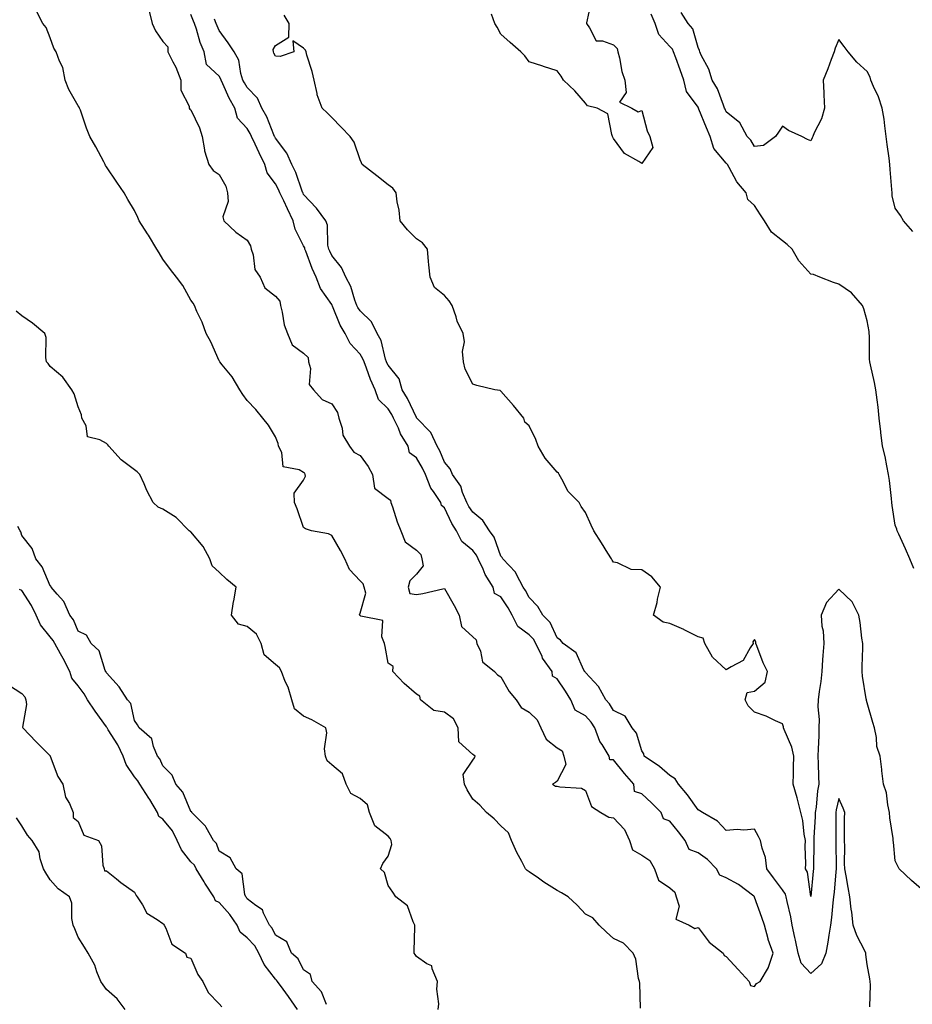
# Model space of a CAD drawing. Units: inches. Extents: x 913043 to 915683, y 7208138 to 7210778.
# Drawn here: x 913847 to 914164, y 7208424 to 7208773 of the extents above; entities that cross this region are included whole.
import ezdxf

# ---------------------------------------------------------------- set-up
doc = ezdxf.new("R2010")
doc.units = ezdxf.units.IN
doc.header["$MEASUREMENT"] = 0
doc.layers.add('Contour_91307208', color=7, linetype='Continuous', true_color=0x6f0feb)

msp = doc.modelspace()

# ---------------------------------------------------------------- linework, layer by layer
at = {"layer": 'Contour_91307208'}
for points in [[(914050.15, 7208779.83, 3246), (914048.39, 7208772.25, 3246), (914048.39, 7208771.92, 3246), (914049.51, 7208770.46, 3246), (914051.92, 7208765.79, 3246), (914054.09, 7208765.87, 3246), (914058.05, 7208764.38, 3246), (914059.28, 7208763.15, 3246), (914059.61, 7208761.92, 3246), (914060.17, 7208759.81, 3246), (914061.04, 7208754.91, 3246), (914062.05, 7208751.92, 3246), (914062.53, 7208747.45, 3246), (914060.15, 7208744.03, 3246), (914064.56, 7208741.92, 3246), (914066.79, 7208740.65, 3246), (914068.05, 7208741.06, 3246), (914069.98, 7208733.85, 3246), (914070.91, 7208731.92, 3246), (914071.99, 7208727.97, 3246), (914068.05, 7208722.27, 3246), (914066.98, 7208722.99, 3246), (914061.94, 7208725.81, 3246), (914058.05, 7208731.16, 3246), (914057.76, 7208731.63, 3246), (914057.71, 7208731.92, 3246), (914057.39, 7208732.58, 3246), (914056, 7208739.87, 3246), (914052.27, 7208741.92, 3246), (914048.85, 7208742.72, 3246), (914048.05, 7208743.74, 3246), (914044.26, 7208748.13, 3246), (914040.26, 7208751.92, 3246), (914039.45, 7208753.33, 3246), (914038.05, 7208755.2, 3246), (914033.24, 7208756.72, 3246), (914032.96, 7208756.82, 3246), (914028.05, 7208758.35, 3246), (914026.59, 7208760.46, 3246), (914025.13, 7208761.92, 3246), (914021.34, 7208765.22, 3246), (914018.05, 7208768.23, 3246), (914016.78, 7208770.65, 3246), (914015.96, 7208771.92, 3246), (914014.72, 7208775.24, 3246)], [(914067.56, 7208422.41, 3249), (914067.42, 7208431.3, 3249), (914067.28, 7208431.92, 3249), (914066.96, 7208433.01, 3249), (914066, 7208439.87, 3249), (914065.04, 7208441.92, 3249), (914061.59, 7208445.46, 3249), (914058.05, 7208447.13, 3249), (914055.54, 7208449.4, 3249), (914052.97, 7208451.92, 3249), (914050.64, 7208454.52, 3249), (914048.05, 7208455.83, 3249), (914045.08, 7208458.95, 3249), (914041.95, 7208461.92, 3249), (914039.54, 7208463.4, 3249), (914038.05, 7208464.17, 3249), (914033.35, 7208467.21, 3249), (914031.42, 7208468.56, 3249), (914028.05, 7208470.85, 3249), (914027.41, 7208471.28, 3249), (914026.8, 7208471.92, 3249), (914025.48, 7208474.48, 3249), (914023.77, 7208477.64, 3249), (914021.84, 7208481.92, 3249), (914020.77, 7208484.63, 3249), (914018.05, 7208487.13, 3249), (914015.72, 7208489.6, 3249), (914012.9, 7208491.92, 3249), (914010.64, 7208494.5, 3249), (914008.05, 7208496.61, 3249), (914006.1, 7208499.97, 3249), (914005.16, 7208501.92, 3249), (914004.63, 7208505.34, 3249), (914008.05, 7208510.42, 3249), (914008.68, 7208511.3, 3249), (914008.92, 7208511.92, 3249), (914008.4, 7208512.27, 3249), (914008.05, 7208512.47, 3249), (914003.13, 7208517, 3249), (914002.9, 7208521.92, 3249), (914001.23, 7208525.1, 3249), (913998.05, 7208527.56, 3249), (913994.29, 7208528.15, 3249), (913989.49, 7208531.92, 3249), (913989.31, 7208533.17, 3249), (913988.05, 7208533.89, 3249), (913983.78, 7208537.64, 3249), (913979.76, 7208541.92, 3249), (913979.82, 7208543.7, 3249), (913978.05, 7208544.93, 3249), (913976.97, 7208550.85, 3249), (913976.73, 7208551.92, 3249), (913975.76, 7208554.21, 3249), (913976.14, 7208560.01, 3249), (913968.33, 7208561.63, 3249), (913968.05, 7208561.8, 3249), (913967.98, 7208561.84, 3249), (913967.95, 7208561.92, 3249), (913967.93, 7208562.04, 3249), (913968.05, 7208562.68, 3249), (913970.15, 7208569.81, 3249), (913969.57, 7208571.92, 3249), (913969.2, 7208573.07, 3249), (913968.05, 7208574.13, 3249), (913964.28, 7208578.15, 3249), (913962.64, 7208581.92, 3249), (913961.07, 7208584.95, 3249), (913958.05, 7208590.2, 3249), (913956.92, 7208590.79, 3249), (913950.8, 7208591.92, 3249), (913948.68, 7208592.55, 3249), (913948.05, 7208593.07, 3249), (913945.79, 7208599.65, 3249), (913944.84, 7208601.92, 3249), (913944.72, 7208605.26, 3249), (913948.05, 7208609.89, 3249), (913948.66, 7208611.31, 3249), (913948.63, 7208611.92, 3249), (913948.51, 7208612.37, 3249), (913948.05, 7208612.62, 3249), (913946.4, 7208613.56, 3249), (913940.78, 7208614.65, 3249), (913940.3, 7208619.67, 3249), (913939.16, 7208621.92, 3249), (913939.06, 7208622.94, 3249), (913938.05, 7208625.26, 3249), (913935.58, 7208629.44, 3249), (913933.53, 7208631.92, 3249), (913931.07, 7208634.93, 3249), (913928.05, 7208638.19, 3249), (913926.46, 7208640.32, 3249), (913925.44, 7208641.92, 3249), (913922.71, 7208646.59, 3249), (913919.13, 7208650.85, 3249), (913918.26, 7208651.92, 3249), (913918.18, 7208652.06, 3249), (913918.05, 7208652.25, 3249), (913915.07, 7208658.93, 3249), (913913.48, 7208661.92, 3249), (913912.06, 7208665.92, 3249), (913910.18, 7208669.79, 3249), (913909.26, 7208671.92, 3249), (913908.85, 7208672.72, 3249), (913908.05, 7208673.8, 3249), (913905.13, 7208678.99, 3249), (913902.91, 7208681.92, 3249), (913900.74, 7208684.62, 3249), (913898.05, 7208688.33, 3249), (913896.73, 7208690.59, 3249), (913895.99, 7208691.92, 3249), (913892.97, 7208696.84, 3249), (913892.67, 7208697.29, 3249), (913889.7, 7208701.92, 3249), (913889.25, 7208703.11, 3249), (913888.05, 7208705.65, 3249), (913885.68, 7208709.54, 3249), (913884.32, 7208711.92, 3249), (913881.75, 7208715.61, 3249), (913878.05, 7208721.06, 3249), (913877.76, 7208721.63, 3249), (913877.61, 7208721.92, 3249), (913877.09, 7208722.88, 3249), (913874.31, 7208728.19, 3249), (913872.19, 7208731.92, 3249), (913870.93, 7208734.79, 3249), (913868.8, 7208741.16, 3249), (913868.52, 7208741.92, 3249), (913868.39, 7208742.25, 3249), (913868.05, 7208742.8, 3249), (913864.71, 7208748.58, 3249), (913863.42, 7208751.92, 3249), (913862.52, 7208756.39, 3249), (913861.35, 7208758.62, 3249), (913860.2, 7208761.92, 3249), (913859.32, 7208763.19, 3249), (913858.05, 7208766.88, 3249), (913856.67, 7208770.55, 3249), (913855.49, 7208771.92, 3249), (913852.97, 7208776.84, 3249)], [(913893.09, 7208776.88, 3249), (913894.31, 7208771.92, 3249), (913895.48, 7208769.34, 3249), (913898.05, 7208765.61, 3249), (913899.87, 7208763.74, 3249), (913899.79, 7208761.92, 3249), (913901.6, 7208758.37, 3249), (913902.65, 7208756.53, 3249), (913904.51, 7208751.92, 3249), (913904.47, 7208748.35, 3249), (913907.39, 7208742.58, 3249), (913907.36, 7208741.92, 3249), (913907.67, 7208741.55, 3249), (913908.05, 7208741.39, 3249), (913911.1, 7208734.97, 3249), (913912, 7208731.92, 3249), (913912.88, 7208727.1, 3249), (913912.86, 7208726.72, 3249), (913914.43, 7208721.92, 3249), (913915.89, 7208719.75, 3249), (913918.05, 7208718.35, 3249), (913920.4, 7208714.26, 3249), (913920.99, 7208711.92, 3249), (913921.23, 7208708.74, 3249), (913919.41, 7208703.29, 3249), (913919.68, 7208701.92, 3249), (913923.98, 7208697.86, 3249), (913928.05, 7208695.01, 3249), (913929.23, 7208693.09, 3249), (913929.44, 7208691.92, 3249), (913930.14, 7208689.83, 3249), (913930.77, 7208684.65, 3249), (913932.56, 7208681.92, 3249), (913934.32, 7208678.19, 3249), (913938.05, 7208675.22, 3249), (913939.56, 7208673.42, 3249), (913939.78, 7208671.92, 3249), (913940.43, 7208669.54, 3249), (913941.19, 7208665.06, 3249), (913942.35, 7208661.92, 3249), (913944.02, 7208657.9, 3249), (913948.05, 7208655.01, 3249), (913949.6, 7208653.46, 3249), (913949.8, 7208651.92, 3249), (913950.45, 7208649.52, 3249), (913950.01, 7208643.87, 3249), (913951.5, 7208641.92, 3249), (913954.64, 7208638.5, 3249), (913958.05, 7208636.92, 3249), (913960.04, 7208633.91, 3249), (913960.53, 7208631.92, 3249), (913961.68, 7208628.29, 3249), (913961.92, 7208625.79, 3249), (913964.35, 7208621.92, 3249), (913965.89, 7208619.77, 3249), (913968.05, 7208618.6, 3249), (913970.91, 7208614.77, 3249), (913972.44, 7208611.92, 3249), (913973.19, 7208607.06, 3249), (913978.05, 7208603.42, 3249), (913978.9, 7208602.78, 3249), (913979.04, 7208601.92, 3249), (913979.59, 7208600.38, 3249), (913981.19, 7208595.06, 3249), (913982.5, 7208591.92, 3249), (913984.09, 7208587.97, 3249), (913988.05, 7208584.97, 3249), (913989.67, 7208583.54, 3249), (913989.96, 7208581.92, 3249), (913990.49, 7208579.48, 3249), (913988.05, 7208576.47, 3249), (913985.79, 7208574.19, 3249), (913985.11, 7208571.92, 3249), (913985.71, 7208569.58, 3249), (913988.05, 7208569.28, 3249), (913990.37, 7208569.6, 3249), (913997.45, 7208571.31, 3249), (913998.05, 7208571.41, 3249), (914001.44, 7208565.32, 3249), (914003.2, 7208561.92, 3249), (914004.06, 7208557.94, 3249), (914008.05, 7208554.3, 3249), (914009.28, 7208553.15, 3249), (914009.57, 7208551.92, 3249), (914010.81, 7208549.15, 3249), (914011.57, 7208545.44, 3249), (914015.77, 7208541.92, 3249), (914016.83, 7208540.71, 3249), (914018.05, 7208540.03, 3249), (914020.98, 7208534.85, 3249), (914023.46, 7208531.92, 3249), (914025.26, 7208529.13, 3249), (914028.05, 7208527.51, 3249), (914030.97, 7208524.83, 3249), (914032.26, 7208521.92, 3249), (914034.08, 7208517.94, 3249), (914038.05, 7208514.85, 3249), (914039.86, 7208513.74, 3249), (914040.38, 7208511.92, 3249), (914041.06, 7208508.91, 3249), (914038.05, 7208503.07, 3249), (914037.42, 7208502.55, 3249), (914036.38, 7208501.92, 3249), (914037.39, 7208501.26, 3249), (914038.05, 7208501.3, 3249), (914038.96, 7208501, 3249), (914046.69, 7208500.57, 3249), (914048.05, 7208499.67, 3249), (914050.2, 7208494.07, 3249), (914053.51, 7208491.92, 3249), (914056.38, 7208490.24, 3249), (914058.05, 7208489.95, 3249), (914061.95, 7208485.81, 3249), (914063.75, 7208481.92, 3249), (914064.79, 7208478.66, 3249), (914068.05, 7208476.8, 3249), (914070.96, 7208474.83, 3249), (914072.57, 7208471.92, 3249), (914074.02, 7208467.9, 3249), (914078.05, 7208465.1, 3249), (914079.75, 7208463.62, 3249), (914080.33, 7208461.92, 3249), (914081.29, 7208458.68, 3249), (914080.18, 7208454.05, 3249), (914084.86, 7208451.92, 3249), (914086.9, 7208450.77, 3249), (914088.05, 7208451.06, 3249), (914092.01, 7208445.88, 3249), (914097.01, 7208441.92, 3249), (914097.28, 7208441.16, 3249), (914098.05, 7208440.77, 3249), (914102.24, 7208436.12, 3249), (914106.23, 7208431.92, 3249), (914106.64, 7208430.51, 3249), (914108.05, 7208430.16, 3249), (914108.84, 7208431.14, 3249), (914110.03, 7208431.92, 3249), (914113.06, 7208436.9, 3249), (914113.07, 7208436.94, 3249), (914114.65, 7208441.92, 3249), (914112.93, 7208446.8, 3249), (914112.89, 7208447.08, 3249), (914111.68, 7208451.92, 3249), (914110.71, 7208454.58, 3249), (914108.13, 7208461.84, 3249), (914108.1, 7208461.92, 3249), (914108.08, 7208461.96, 3249), (914108.05, 7208462, 3249), (914107.8, 7208462.17, 3249), (914102.41, 7208466.28, 3249), (914098.05, 7208468.72, 3249), (914095.82, 7208469.69, 3249), (914094.58, 7208471.92, 3249), (914091.37, 7208475.24, 3249), (914088.05, 7208477.58, 3249), (914084.9, 7208478.78, 3249), (914083.43, 7208481.92, 3249), (914081.15, 7208485.03, 3249), (914078.05, 7208488.83, 3249), (914075.79, 7208489.65, 3249), (914074.91, 7208491.92, 3249), (914071.47, 7208495.34, 3249), (914068.05, 7208498.48, 3249), (914065.52, 7208499.38, 3249), (914065.26, 7208501.92, 3249), (914061.92, 7208505.79, 3249), (914058.05, 7208510.59, 3249), (914056.76, 7208510.63, 3249), (914056.51, 7208511.92, 3249), (914053.96, 7208516, 3249), (914053.2, 7208517.06, 3249), (914051.46, 7208521.92, 3249), (914050.11, 7208523.97, 3249), (914048.05, 7208526.2, 3249), (914044.39, 7208528.27, 3249), (914042.92, 7208531.92, 3249), (914041.04, 7208534.91, 3249), (914038.05, 7208539.4, 3249), (914036.37, 7208540.24, 3249), (914036.23, 7208541.92, 3249), (914032.88, 7208546.74, 3249), (914032.69, 7208547.27, 3249), (914030.51, 7208551.92, 3249), (914029.61, 7208553.48, 3249), (914028.05, 7208555.01, 3249), (914024.03, 7208557.9, 3249), (914022.09, 7208561.92, 3249), (914020.66, 7208564.54, 3249), (914018.05, 7208568.4, 3249), (914015.79, 7208569.65, 3249), (914015.33, 7208571.92, 3249), (914012.49, 7208576.37, 3249), (914011.72, 7208578.25, 3249), (914009.95, 7208581.92, 3249), (914009.35, 7208583.21, 3249), (914008.05, 7208584.89, 3249), (914004.25, 7208588.11, 3249), (914002.28, 7208591.92, 3249), (914000.64, 7208594.52, 3249), (913998.05, 7208600.1, 3249), (913996.95, 7208600.83, 3249), (913996.8, 7208601.92, 3249), (913994.17, 7208605.81, 3249), (913993.2, 7208607.08, 3249), (913991.27, 7208611.92, 3249), (913990.25, 7208614.13, 3249), (913988.05, 7208617.78, 3249), (913985.64, 7208619.52, 3249), (913985.16, 7208621.92, 3249), (913982.46, 7208626.33, 3249), (913981.69, 7208628.29, 3249), (913979.99, 7208631.92, 3249), (913979.33, 7208633.21, 3249), (913978.05, 7208635.16, 3249), (913974.64, 7208638.5, 3249), (913973.47, 7208641.92, 3249), (913971.78, 7208645.65, 3249), (913970.4, 7208649.58, 3249), (913969.47, 7208651.92, 3249), (913969.09, 7208652.96, 3249), (913968.05, 7208654.6, 3249), (913964.53, 7208658.4, 3249), (913962.77, 7208661.92, 3249), (913961.06, 7208664.93, 3249), (913958.34, 7208671.63, 3249), (913958.21, 7208671.92, 3249), (913958.16, 7208672.04, 3249), (913958.05, 7208672.21, 3249), (913953.98, 7208677.86, 3249), (913952.46, 7208681.92, 3249), (913951.09, 7208684.97, 3249), (913948.84, 7208691.14, 3249), (913948.52, 7208691.92, 3249), (913948.44, 7208692.31, 3249), (913948.05, 7208693.05, 3249), (913945.07, 7208698.93, 3249), (913944.34, 7208701.92, 3249), (913942.29, 7208706.16, 3249), (913940.97, 7208708.99, 3249), (913939.6, 7208711.92, 3249), (913939.15, 7208713.03, 3249), (913938.05, 7208715.05, 3249), (913935.07, 7208718.93, 3249), (913934.31, 7208721.92, 3249), (913932.21, 7208726.08, 3249), (913930.86, 7208729.11, 3249), (913929.55, 7208731.92, 3249), (913929.08, 7208732.96, 3249), (913928.05, 7208734.75, 3249), (913924.52, 7208738.38, 3249), (913923.67, 7208741.92, 3249), (913921.59, 7208745.47, 3249), (913919.4, 7208750.57, 3249), (913918.75, 7208751.92, 3249), (913918.58, 7208752.45, 3249), (913918.05, 7208753.25, 3249), (913913.6, 7208757.47, 3249), (913912.71, 7208761.92, 3249), (913911.36, 7208765.22, 3249), (913909.98, 7208769.99, 3249), (913909.31, 7208771.92, 3249), (913908.97, 7208772.84, 3249), (913908.05, 7208775.16, 3249)], [(914168.05, 7208464.07, 3247), (914163.83, 7208467.7, 3247), (914159.45, 7208471.92, 3247), (914158.97, 7208472.84, 3247), (914158.05, 7208474.71, 3247), (914157.44, 7208481.31, 3247), (914157.32, 7208481.92, 3247), (914157.26, 7208482.7, 3247), (914156.16, 7208490.03, 3247), (914156.04, 7208491.92, 3247), (914155.38, 7208494.6, 3247), (914154.97, 7208498.83, 3247), (914153.83, 7208501.92, 3247), (914153.3, 7208506.67, 3247), (914153.26, 7208507.13, 3247), (914152.71, 7208511.92, 3247), (914151.46, 7208515.34, 3247), (914151.43, 7208518.54, 3247), (914150.71, 7208521.92, 3247), (914150.03, 7208523.89, 3247), (914148.05, 7208530.79, 3247), (914147.84, 7208531.71, 3247), (914147.79, 7208531.92, 3247), (914147.75, 7208532.21, 3247), (914146.47, 7208540.34, 3247), (914146.29, 7208541.92, 3247), (914146.25, 7208543.72, 3247), (914146.53, 7208550.4, 3247), (914146.49, 7208551.92, 3247), (914146.19, 7208553.78, 3247), (914145.53, 7208559.4, 3247), (914145.07, 7208561.92, 3247), (914142.79, 7208566.67, 3247), (914138.05, 7208571.22, 3247), (914133.59, 7208566.39, 3247), (914131.69, 7208561.92, 3247), (914131.99, 7208557.99, 3247), (914132.46, 7208556.33, 3247), (914132.67, 7208551.92, 3247), (914132.38, 7208547.58, 3247), (914132.26, 7208546.14, 3247), (914131.98, 7208541.92, 3247), (914131.59, 7208538.38, 3247), (914130.98, 7208534.85, 3247), (914130.63, 7208531.92, 3247), (914130.54, 7208529.44, 3247), (914131.02, 7208524.89, 3247), (914130.94, 7208521.92, 3247), (914130.87, 7208519.11, 3247), (914130.62, 7208514.5, 3247), (914130.55, 7208511.92, 3247), (914130.63, 7208509.34, 3247), (914130.77, 7208504.63, 3247), (914130.86, 7208501.92, 3247), (914130.44, 7208499.54, 3247), (914129.93, 7208493.81, 3247), (914129.65, 7208491.92, 3247), (914129.61, 7208490.36, 3247), (914129.17, 7208483.05, 3247), (914129.14, 7208481.92, 3247), (914129.14, 7208480.83, 3247), (914129.02, 7208472.9, 3247), (914129.02, 7208471.92, 3247), (914128.93, 7208471.04, 3247), (914128.05, 7208462.12, 3247), (914126.87, 7208470.75, 3247), (914126.21, 7208471.92, 3247), (914126.29, 7208473.68, 3247), (914126.11, 7208479.99, 3247), (914126.18, 7208481.92, 3247), (914125.74, 7208484.22, 3247), (914125.18, 7208489.05, 3247), (914124.52, 7208491.92, 3247), (914123.32, 7208496.65, 3247), (914123.24, 7208497.1, 3247), (914121.79, 7208501.92, 3247), (914121.93, 7208505.79, 3247), (914121.94, 7208508.03, 3247), (914122.09, 7208511.92, 3247), (914121.27, 7208515.14, 3247), (914118.59, 7208521.37, 3247), (914118.41, 7208521.92, 3247), (914118.42, 7208522.29, 3247), (914118.05, 7208523.35, 3247), (914115.53, 7208524.44, 3247), (914112.2, 7208526.06, 3247), (914108.05, 7208527.55, 3247), (914105.88, 7208529.75, 3247), (914104.76, 7208531.92, 3247), (914105.43, 7208534.54, 3247), (914108.05, 7208534.97, 3247), (914111.82, 7208538.15, 3247), (914112.7, 7208541.92, 3247), (914111.13, 7208545.01, 3247), (914108.85, 7208551.12, 3247), (914108.51, 7208551.92, 3247), (914108.56, 7208552.43, 3247), (914108.05, 7208553.27, 3247), (914107.53, 7208552.45, 3247), (914107.56, 7208551.92, 3247), (914106.48, 7208550.36, 3247), (914104.08, 7208545.88, 3247), (914099.79, 7208543.66, 3247), (914098.05, 7208542.49, 3247), (914093.22, 7208547.08, 3247), (914090.49, 7208551.92, 3247), (914089.87, 7208553.74, 3247), (914088.05, 7208554.24, 3247), (914083.16, 7208556.8, 3247), (914083.02, 7208556.88, 3247), (914078.05, 7208559.03, 3247), (914075.62, 7208559.5, 3247), (914072.18, 7208561.92, 3247), (914073.54, 7208566.43, 3247), (914073.7, 7208567.58, 3247), (914074.74, 7208571.92, 3247), (914071.68, 7208575.55, 3247), (914068.05, 7208578.05, 3247), (914064.31, 7208578.19, 3247), (914059.4, 7208580.57, 3247), (914058.05, 7208580.71, 3247), (914057.59, 7208581.47, 3247), (914057.3, 7208581.92, 3247), (914056.04, 7208583.93, 3247), (914053.72, 7208587.6, 3247), (914051.06, 7208591.92, 3247), (914050.07, 7208593.95, 3247), (914048.05, 7208598.42, 3247), (914046.61, 7208600.49, 3247), (914045.87, 7208601.92, 3247), (914041.96, 7208605.83, 3247), (914039.72, 7208610.24, 3247), (914038.71, 7208611.92, 3247), (914038.48, 7208612.35, 3247), (914038.05, 7208612.72, 3247), (914033.81, 7208617.68, 3247), (914031.32, 7208621.92, 3247), (914030.44, 7208624.3, 3247), (914028.05, 7208629.21, 3247), (914026.58, 7208630.46, 3247), (914026.17, 7208631.92, 3247), (914022.54, 7208636.41, 3247), (914018.05, 7208641.47, 3247), (914017.84, 7208641.71, 3247), (914015.95, 7208641.92, 3247), (914009.57, 7208643.44, 3247), (914008.05, 7208643.97, 3247), (914005.41, 7208649.28, 3247), (914004.74, 7208651.92, 3247), (914004.4, 7208655.57, 3247), (914005.16, 7208659.03, 3247), (914004.62, 7208661.92, 3247), (914002.51, 7208666.37, 3247), (914002.18, 7208667.8, 3247), (914000.78, 7208671.92, 3247), (913999.71, 7208673.58, 3247), (913998.05, 7208675.42, 3247), (913994.44, 7208678.31, 3247), (913992.94, 7208681.92, 3247), (913992.46, 7208686.33, 3247), (913992.42, 7208687.55, 3247), (913992, 7208691.92, 3247), (913990.23, 7208694.11, 3247), (913988.05, 7208695.53, 3247), (913984.86, 7208698.74, 3247), (913982.36, 7208701.92, 3247), (913981.9, 7208705.77, 3247), (913981.29, 7208708.68, 3247), (913980.84, 7208711.92, 3247), (913979.7, 7208713.58, 3247), (913978.05, 7208714.69, 3247), (913974.05, 7208717.92, 3247), (913968.78, 7208721.92, 3247), (913968.64, 7208722.51, 3247), (913968.05, 7208723.56, 3247), (913965.95, 7208729.81, 3247), (913964.56, 7208731.92, 3247), (913961.33, 7208735.2, 3247), (913958.05, 7208738.58, 3247), (913956.39, 7208740.26, 3247), (913954.67, 7208741.92, 3247), (913952.81, 7208746.69, 3247), (913952.82, 7208747.15, 3247), (913951.82, 7208751.92, 3247), (913951.13, 7208754.99, 3247), (913949.23, 7208760.75, 3247), (913948.91, 7208761.92, 3247), (913948.67, 7208762.55, 3247), (913948.05, 7208763.23, 3247), (913944.21, 7208765.77, 3247), (913944.56, 7208761.92, 3247), (913939.71, 7208760.26, 3247), (913938.05, 7208760.44, 3247), (913937.52, 7208761.39, 3247), (913937.34, 7208761.92, 3247), (913937.18, 7208762.8, 3247), (913938.05, 7208764.19, 3247), (913942.83, 7208767.15, 3247), (913942.93, 7208771.92, 3247), (913941.12, 7208774.99, 3247)], [(914164.69, 7208578.56, 3246), (914163.25, 7208581.92, 3246), (914161.69, 7208585.55, 3246), (914159.3, 7208590.67, 3246), (914158.73, 7208591.92, 3246), (914158.56, 7208592.43, 3246), (914158.05, 7208593.89, 3246), (914156.98, 7208600.85, 3246), (914156.83, 7208601.92, 3246), (914156.65, 7208603.31, 3246), (914155.95, 7208609.81, 3246), (914155.67, 7208611.92, 3246), (914155, 7208614.97, 3246), (914154.41, 7208618.29, 3246), (914153.53, 7208621.92, 3246), (914152.92, 7208626.8, 3246), (914152.91, 7208627.06, 3246), (914152.38, 7208631.92, 3246), (914151.95, 7208635.81, 3246), (914151.59, 7208638.38, 3246), (914151.17, 7208641.92, 3246), (914150.65, 7208644.52, 3246), (914149.21, 7208650.77, 3246), (914148.97, 7208651.92, 3246), (914148.9, 7208652.78, 3246), (914148.87, 7208661.1, 3246), (914148.82, 7208661.92, 3246), (914148.74, 7208662.6, 3246), (914148.05, 7208666.47, 3246), (914146.86, 7208670.73, 3246), (914146.4, 7208671.92, 3246), (914142.54, 7208676.41, 3246), (914138.05, 7208679.48, 3246), (914136.17, 7208680.05, 3246), (914131.24, 7208681.92, 3246), (914129.04, 7208682.92, 3246), (914128.05, 7208683.01, 3246), (914123.81, 7208687.68, 3246), (914121.46, 7208691.92, 3246), (914119.69, 7208693.56, 3246), (914118.05, 7208694.87, 3246), (914114.07, 7208697.94, 3246), (914111.65, 7208701.92, 3246), (914110.16, 7208704.03, 3246), (914108.05, 7208707.39, 3246), (914105.66, 7208709.52, 3246), (914105.17, 7208711.92, 3246), (914101.86, 7208715.73, 3246), (914099.05, 7208720.92, 3246), (914098.44, 7208721.92, 3246), (914098.28, 7208722.15, 3246), (914098.05, 7208722.41, 3246), (914093.67, 7208727.55, 3246), (914092.33, 7208731.92, 3246), (914091.04, 7208734.91, 3246), (914088.35, 7208741.61, 3246), (914088.23, 7208741.92, 3246), (914088.17, 7208742.04, 3246), (914088.05, 7208742.23, 3246), (914083.98, 7208747.86, 3246), (914082.99, 7208751.92, 3246), (914081.73, 7208755.59, 3246), (914080.13, 7208759.85, 3246), (914079.38, 7208761.92, 3246), (914078.96, 7208762.84, 3246), (914078.05, 7208763.81, 3246), (914074.16, 7208768.03, 3246), (914072.77, 7208771.92, 3246), (914071.44, 7208775.3, 3246)], [(914164.27, 7208698.13, 3245), (914160.94, 7208701.92, 3245), (914159.93, 7208703.81, 3245), (914158.05, 7208706.41, 3245), (914156.98, 7208710.85, 3245), (914156.94, 7208711.92, 3245), (914156.85, 7208713.11, 3245), (914156.25, 7208720.12, 3245), (914156.13, 7208721.92, 3245), (914155.85, 7208724.13, 3245), (914155.21, 7208729.07, 3245), (914154.84, 7208731.92, 3245), (914154.28, 7208735.69, 3245), (914154.15, 7208738.03, 3245), (914153.43, 7208741.92, 3245), (914152.13, 7208746, 3245), (914150.37, 7208749.6, 3245), (914149.41, 7208751.92, 3245), (914149.08, 7208752.94, 3245), (914148.05, 7208754.99, 3245), (914144.44, 7208758.31, 3245), (914141.31, 7208761.92, 3245), (914139.88, 7208763.76, 3245), (914138.05, 7208766.26, 3245), (914136.72, 7208763.25, 3245), (914136.4, 7208761.92, 3245), (914135.32, 7208759.19, 3245), (914134.05, 7208755.92, 3245), (914132.42, 7208751.92, 3245), (914132.67, 7208747.31, 3245), (914132.73, 7208746.61, 3245), (914132.96, 7208741.92, 3245), (914131.8, 7208738.17, 3245), (914129.29, 7208733.15, 3245), (914128.77, 7208731.92, 3245), (914128.58, 7208731.39, 3245), (914128.05, 7208730.34, 3245), (914126.88, 7208730.75, 3245), (914124.84, 7208731.92, 3245), (914120.15, 7208734.03, 3245), (914118.05, 7208735.59, 3245), (914116.55, 7208733.42, 3245), (914115.48, 7208731.92, 3245), (914111.26, 7208728.72, 3245), (914108.05, 7208728.35, 3245), (914106.72, 7208730.59, 3245), (914105.5, 7208731.92, 3245), (914102.85, 7208736.72, 3245), (914098.05, 7208740.61, 3245), (914097.64, 7208741.51, 3245), (914097.48, 7208741.92, 3245), (914097.02, 7208742.94, 3245), (914094.92, 7208748.8, 3245), (914093.08, 7208751.92, 3245), (914091.84, 7208755.71, 3245), (914089.19, 7208760.79, 3245), (914088.68, 7208761.92, 3245), (914088.52, 7208762.39, 3245), (914088.05, 7208763.5, 3245), (914086.18, 7208770.06, 3245), (914084.53, 7208771.92, 3245), (914082.01, 7208775.88, 3245)], [(914149.07, 7208422.94, 3248), (914149.2, 7208430.77, 3248), (914149.14, 7208431.92, 3248), (914148.98, 7208432.86, 3248), (914148.05, 7208437.97, 3248), (914147.65, 7208441.53, 3248), (914147.58, 7208441.92, 3248), (914147.2, 7208442.78, 3248), (914144.37, 7208448.25, 3248), (914143.05, 7208451.92, 3248), (914142.63, 7208456.49, 3248), (914142.41, 7208457.56, 3248), (914141.9, 7208461.92, 3248), (914141.35, 7208465.22, 3248), (914140.6, 7208469.36, 3248), (914140.17, 7208471.92, 3248), (914139.99, 7208473.85, 3248), (914140.14, 7208479.83, 3248), (914139.98, 7208481.92, 3248), (914140, 7208483.87, 3248), (914140.07, 7208489.91, 3248), (914140.09, 7208491.92, 3248), (914139.56, 7208493.42, 3248), (914138.05, 7208496.84, 3248), (914137.1, 7208492.88, 3248), (914136.95, 7208491.92, 3248), (914136.92, 7208490.79, 3248), (914136.97, 7208482.99, 3248), (914136.94, 7208481.92, 3248), (914136.94, 7208480.81, 3248), (914137.04, 7208472.94, 3248), (914137.04, 7208471.92, 3248), (914136.94, 7208470.81, 3248), (914136.32, 7208463.66, 3248), (914136.16, 7208461.92, 3248), (914135.94, 7208459.81, 3248), (914135.36, 7208454.62, 3248), (914135.09, 7208451.92, 3248), (914134.49, 7208448.35, 3248), (914134.1, 7208445.87, 3248), (914133.39, 7208441.92, 3248), (914131.8, 7208438.17, 3248), (914128.05, 7208434.69, 3248), (914124.59, 7208438.46, 3248), (914123.57, 7208441.92, 3248), (914122.66, 7208446.53, 3248), (914122.41, 7208447.56, 3248), (914121.49, 7208451.92, 3248), (914121.02, 7208454.89, 3248), (914119.67, 7208460.3, 3248), (914119.37, 7208461.92, 3248), (914119.05, 7208462.92, 3248), (914118.05, 7208464.4, 3248), (914114.87, 7208468.74, 3248), (914112.45, 7208471.92, 3248), (914112.02, 7208475.88, 3248), (914110.75, 7208479.22, 3248), (914110.26, 7208481.92, 3248), (914109.54, 7208483.4, 3248), (914108.05, 7208486, 3248), (914104.32, 7208485.65, 3248), (914101.95, 7208485.83, 3248), (914098.05, 7208485.55, 3248), (914094.92, 7208488.78, 3248), (914089.58, 7208491.92, 3248), (914088.66, 7208492.53, 3248), (914088.05, 7208492.82, 3248), (914084.34, 7208498.21, 3248), (914081.09, 7208501.92, 3248), (914079.94, 7208503.81, 3248), (914078.05, 7208505.08, 3248), (914074.39, 7208508.27, 3248), (914068.93, 7208511.92, 3248), (914068.81, 7208512.68, 3248), (914068.05, 7208513.81, 3248), (914066.16, 7208520.03, 3248), (914064.66, 7208521.92, 3248), (914062.17, 7208526.04, 3248), (914058.05, 7208528.07, 3248), (914056.6, 7208530.47, 3248), (914055.27, 7208531.92, 3248), (914052.7, 7208536.57, 3248), (914048.05, 7208541.59, 3248), (914047.92, 7208541.78, 3248), (914047.84, 7208541.92, 3248), (914047.52, 7208542.45, 3248), (914044.72, 7208548.6, 3248), (914040.22, 7208551.92, 3248), (914039.25, 7208553.11, 3248), (914038.05, 7208553.85, 3248), (914035.53, 7208559.4, 3248), (914032.92, 7208561.92, 3248), (914031.17, 7208565.05, 3248), (914028.05, 7208568.17, 3248), (914026.79, 7208570.65, 3248), (914025.96, 7208571.92, 3248), (914023.61, 7208576.35, 3248), (914023.29, 7208577.17, 3248), (914018.71, 7208581.92, 3248), (914018.49, 7208582.37, 3248), (914018.05, 7208582.92, 3248), (914015.72, 7208589.6, 3248), (914014.05, 7208591.92, 3248), (914011.64, 7208595.51, 3248), (914008.05, 7208598.48, 3248), (914006.67, 7208600.53, 3248), (914005.96, 7208601.92, 3248), (914004.46, 7208605.51, 3248), (914003.86, 7208607.72, 3248), (914000.89, 7208611.92, 3248), (914000.01, 7208613.87, 3248), (913998.05, 7208616.28, 3248), (913996.4, 7208620.28, 3248), (913995.49, 7208621.92, 3248), (913993.14, 7208626.84, 3248), (913993.1, 7208626.96, 3248), (913988.2, 7208631.92, 3248), (913988.13, 7208632, 3248), (913988.05, 7208632.06, 3248), (913984.95, 7208638.83, 3248), (913983.04, 7208641.92, 3248), (913981.93, 7208645.79, 3248), (913978.05, 7208650.65, 3248), (913977.63, 7208651.51, 3248), (913977.46, 7208651.92, 3248), (913977.13, 7208652.84, 3248), (913975.54, 7208659.42, 3248), (913974.16, 7208661.92, 3248), (913972.17, 7208666.04, 3248), (913968.05, 7208669.93, 3248), (913967.29, 7208671.16, 3248), (913966.94, 7208671.92, 3248), (913966.22, 7208673.74, 3248), (913964.77, 7208678.64, 3248), (913963.01, 7208681.92, 3248), (913961.46, 7208685.34, 3248), (913958.05, 7208689.6, 3248), (913957.29, 7208691.16, 3248), (913956.99, 7208691.92, 3248), (913956.69, 7208693.29, 3248), (913956.52, 7208700.38, 3248), (913955.95, 7208701.92, 3248), (913952.58, 7208706.45, 3248), (913948.05, 7208711.31, 3248), (913947.85, 7208711.72, 3248), (913947.76, 7208711.92, 3248), (913947.56, 7208712.41, 3248), (913945.26, 7208719.13, 3248), (913943.88, 7208721.92, 3248), (913942.12, 7208726, 3248), (913938.05, 7208731.33, 3248), (913937.84, 7208731.72, 3248), (913937.75, 7208731.92, 3248), (913937.5, 7208732.47, 3248), (913934.93, 7208738.8, 3248), (913933.26, 7208741.92, 3248), (913931.61, 7208745.47, 3248), (913928.05, 7208749.22, 3248), (913927.01, 7208750.88, 3248), (913926.51, 7208751.92, 3248), (913925.77, 7208754.19, 3248), (913925.05, 7208758.91, 3248), (913923.43, 7208761.92, 3248), (913921.29, 7208765.16, 3248), (913918.05, 7208769.52, 3248), (913917.3, 7208771.18, 3248), (913917.04, 7208771.92, 3248), (913916.43, 7208773.54, 3248)], [(913995.75, 7208421.92, 3250), (913995.99, 7208423.97, 3250), (913995.35, 7208429.22, 3250), (913995.57, 7208431.92, 3250), (913993.62, 7208436.35, 3250), (913993.56, 7208437.43, 3250), (913991.81, 7208438.17, 3250), (913988.05, 7208440.79, 3250), (913987.58, 7208441.45, 3250), (913987.23, 7208441.92, 3250), (913987.32, 7208442.66, 3250), (913987.47, 7208451.33, 3250), (913987.53, 7208451.92, 3250), (913986.91, 7208453.05, 3250), (913984.92, 7208458.8, 3250), (913980.75, 7208461.92, 3250), (913979.74, 7208463.6, 3250), (913978.05, 7208466.04, 3250), (913976.69, 7208470.55, 3250), (913975.35, 7208471.92, 3250), (913976.17, 7208473.8, 3250), (913978.05, 7208476.43, 3250), (913979.38, 7208480.59, 3250), (913979.11, 7208481.92, 3250), (913978.81, 7208482.68, 3250), (913978.05, 7208483.44, 3250), (913973.32, 7208487.19, 3250), (913971.4, 7208491.92, 3250), (913970.74, 7208494.6, 3250), (913968.05, 7208496.86, 3250), (913964.75, 7208498.62, 3250), (913963.11, 7208501.92, 3250), (913961.78, 7208505.65, 3250), (913958.05, 7208508.85, 3250), (913956.36, 7208510.22, 3250), (913955.8, 7208511.92, 3250), (913955.48, 7208514.5, 3250), (913956.29, 7208520.16, 3250), (913955.87, 7208521.92, 3250), (913950.91, 7208524.77, 3250), (913948.05, 7208526.08, 3250), (913944.79, 7208528.66, 3250), (913943.81, 7208531.92, 3250), (913942.55, 7208536.43, 3250), (913941.52, 7208538.44, 3250), (913940.13, 7208541.92, 3250), (913939.43, 7208543.29, 3250), (913938.05, 7208544.38, 3250), (913934.02, 7208547.9, 3250), (913933, 7208551.92, 3250), (913931.29, 7208555.16, 3250), (913928.05, 7208557.96, 3250), (913924.89, 7208558.76, 3250), (913922.44, 7208561.92, 3250), (913923.14, 7208566.82, 3250), (913923.21, 7208567.08, 3250), (913924.11, 7208571.92, 3250), (913920.76, 7208574.63, 3250), (913918.05, 7208577.19, 3250), (913915.59, 7208579.46, 3250), (913914.71, 7208581.92, 3250), (913912.43, 7208586.3, 3250), (913908.05, 7208591.51, 3250), (913907.74, 7208591.61, 3250), (913907.36, 7208591.92, 3250), (913902.78, 7208596.65, 3250), (913898.05, 7208599.56, 3250), (913896.36, 7208600.24, 3250), (913894.65, 7208601.92, 3250), (913892.39, 7208606.26, 3250), (913891.45, 7208608.52, 3250), (913889.9, 7208611.92, 3250), (913888.94, 7208612.82, 3250), (913888.05, 7208613.52, 3250), (913883.23, 7208617.1, 3250), (913878.84, 7208621.92, 3250), (913878.53, 7208622.41, 3250), (913878.05, 7208622.88, 3250), (913875.75, 7208624.22, 3250), (913871.34, 7208625.22, 3250), (913870.8, 7208629.17, 3250), (913869.37, 7208631.92, 3250), (913869.24, 7208633.11, 3250), (913868.05, 7208635.96, 3250), (913866.65, 7208640.51, 3250), (913865.78, 7208641.92, 3250), (913862.53, 7208646.41, 3250), (913858.05, 7208650.26, 3250), (913857.4, 7208651.28, 3250), (913856.82, 7208651.92, 3250), (913856.57, 7208653.4, 3250), (913856.63, 7208660.49, 3250), (913856.24, 7208661.92, 3250), (913851.76, 7208665.63, 3250), (913848.05, 7208668.17, 3250), (913846.04, 7208669.91, 3250)], [(913956.21, 7208423.76, 3251), (913954.35, 7208428.21, 3251), (913951.05, 7208431.92, 3251), (913950.47, 7208434.34, 3251), (913948.05, 7208436.08, 3251), (913946.07, 7208439.93, 3251), (913943.79, 7208441.92, 3251), (913942.09, 7208445.96, 3251), (913938.05, 7208448.35, 3251), (913936.93, 7208450.81, 3251), (913935.9, 7208451.92, 3251), (913933.77, 7208456.2, 3251), (913933.49, 7208457.37, 3251), (913931.13, 7208458.85, 3251), (913928.05, 7208461.24, 3251), (913927.79, 7208461.67, 3251), (913927.56, 7208461.92, 3251), (913927.21, 7208462.76, 3251), (913926.28, 7208470.16, 3251), (913924.09, 7208471.92, 3251), (913921.98, 7208475.85, 3251), (913918.05, 7208478.23, 3251), (913917.06, 7208480.92, 3251), (913916.02, 7208481.92, 3251), (913913.41, 7208486.55, 3251), (913913.19, 7208487.06, 3251), (913908.4, 7208491.92, 3251), (913908.32, 7208492.19, 3251), (913908.05, 7208492.29, 3251), (913905.21, 7208499.09, 3251), (913902.71, 7208501.92, 3251), (913901.33, 7208505.2, 3251), (913898.05, 7208508.52, 3251), (913897.03, 7208510.9, 3251), (913896.2, 7208511.92, 3251), (913894.7, 7208515.28, 3251), (913894.12, 7208517.99, 3251), (913889.7, 7208521.92, 3251), (913889.09, 7208522.96, 3251), (913888.05, 7208524.54, 3251), (913886.74, 7208530.61, 3251), (913885.5, 7208531.92, 3251), (913882.6, 7208536.47, 3251), (913878.05, 7208541.49, 3251), (913877.92, 7208541.78, 3251), (913877.83, 7208541.92, 3251), (913877.62, 7208542.35, 3251), (913875.44, 7208549.3, 3251), (913872.68, 7208551.92, 3251), (913871, 7208554.87, 3251), (913868.05, 7208556.24, 3251), (913866.37, 7208560.24, 3251), (913865, 7208561.92, 3251), (913862.9, 7208566.78, 3251), (913860.55, 7208569.42, 3251), (913858.45, 7208571.92, 3251), (913858.34, 7208572.21, 3251), (913858.05, 7208572.35, 3251), (913855.25, 7208579.11, 3251), (913852.93, 7208581.92, 3251), (913851.71, 7208585.57, 3251), (913848.05, 7208590.26, 3251), (913847.64, 7208591.51, 3251), (913847.39, 7208591.92, 3251), (913846.59, 7208593.37, 3251)], [(913945.81, 7208421.92, 3252), (913942.73, 7208426.61, 3252), (913940.73, 7208429.24, 3252), (913938.74, 7208431.92, 3252), (913938.47, 7208432.35, 3252), (913938.05, 7208432.72, 3252), (913934.05, 7208437.92, 3252), (913932.16, 7208441.92, 3252), (913930.68, 7208444.56, 3252), (913928.05, 7208447.37, 3252), (913925.54, 7208449.4, 3252), (913924.4, 7208451.92, 3252), (913921.86, 7208455.73, 3252), (913918.05, 7208459.99, 3252), (913916.73, 7208460.59, 3252), (913916.16, 7208461.92, 3252), (913912.95, 7208466.82, 3252), (913912.68, 7208467.29, 3252), (913909.93, 7208471.92, 3252), (913909.29, 7208473.15, 3252), (913908.05, 7208474.34, 3252), (913904.72, 7208478.6, 3252), (913903.19, 7208481.92, 3252), (913901.48, 7208485.34, 3252), (913898.05, 7208489.5, 3252), (913896.66, 7208490.53, 3252), (913896.16, 7208491.92, 3252), (913893.4, 7208496.57, 3252), (913893.14, 7208497.02, 3252), (913889.89, 7208501.92, 3252), (913889.25, 7208503.11, 3252), (913888.05, 7208504.52, 3252), (913885.09, 7208508.95, 3252), (913883.96, 7208511.92, 3252), (913882.05, 7208515.92, 3252), (913878.67, 7208521.3, 3252), (913878.3, 7208521.92, 3252), (913878.23, 7208522.1, 3252), (913878.05, 7208522.29, 3252), (913874.01, 7208527.88, 3252), (913871.27, 7208531.92, 3252), (913870.2, 7208534.07, 3252), (913868.05, 7208536.9, 3252), (913865.73, 7208539.6, 3252), (913865.11, 7208541.92, 3252), (913862.69, 7208546.57, 3252), (913861.74, 7208548.23, 3252), (913859.69, 7208551.92, 3252), (913859.12, 7208552.99, 3252), (913858.05, 7208554.24, 3252), (913854.6, 7208558.46, 3252), (913853.15, 7208561.92, 3252), (913851.48, 7208565.36, 3252), (913848.05, 7208570.75, 3252), (913847.21, 7208571.08, 3252)], [(913843.31, 7208537.17, 3252), (913848.05, 7208534.13, 3252), (913849.07, 7208532.94, 3252), (913849.41, 7208531.92, 3252), (913849.71, 7208530.26, 3252), (913848.28, 7208522.15, 3252), (913848.39, 7208521.92, 3252), (913853.07, 7208516.94, 3252), (913858.05, 7208512, 3252), (913858.07, 7208511.94, 3252), (913858.08, 7208511.92, 3252), (913858.11, 7208511.86, 3252), (913860.81, 7208504.69, 3252), (913862.57, 7208501.92, 3252), (913863.46, 7208497.33, 3252), (913864.9, 7208495.06, 3252), (913866.22, 7208491.92, 3252), (913866.26, 7208490.14, 3252), (913868.05, 7208488.66, 3252), (913870.04, 7208483.91, 3252), (913875.21, 7208481.92, 3252), (913876.25, 7208480.12, 3252), (913876.82, 7208473.15, 3252), (913877.2, 7208471.92, 3252), (913877.34, 7208471.22, 3252), (913878.05, 7208471.2, 3252), (913881.66, 7208468.31, 3252), (913883.19, 7208467.06, 3252), (913888.05, 7208463.56, 3252), (913888.6, 7208462.47, 3252), (913888.98, 7208461.92, 3252), (913890.81, 7208459.17, 3252), (913892.35, 7208456.22, 3252), (913896.02, 7208453.95, 3252), (913898.05, 7208452.47, 3252), (913898.35, 7208452.21, 3252), (913898.5, 7208451.92, 3252), (913899.1, 7208450.87, 3252), (913901.26, 7208445.12, 3252), (913906.09, 7208441.92, 3252), (913906.62, 7208440.49, 3252), (913908.05, 7208440.18, 3252), (913910.48, 7208434.34, 3252), (913912.26, 7208431.92, 3252), (913914.12, 7208427.99, 3252), (913918.05, 7208424.03, 3252), (913919, 7208422.88, 3252)], [(913884.75, 7208421.92, 3252), (913881.84, 7208425.71, 3252), (913878.05, 7208429.01, 3252), (913876.86, 7208430.73, 3252), (913876.07, 7208431.92, 3252), (913874.69, 7208435.28, 3252), (913873.88, 7208437.74, 3252), (913871.59, 7208441.92, 3252), (913870.27, 7208444.15, 3252), (913868.05, 7208447.68, 3252), (913866.79, 7208450.65, 3252), (913866.23, 7208451.92, 3252), (913865.73, 7208454.24, 3252), (913865.82, 7208459.69, 3252), (913864.96, 7208461.92, 3252), (913860.91, 7208464.77, 3252), (913858.05, 7208468.03, 3252), (913856.59, 7208470.46, 3252), (913855.72, 7208471.92, 3252), (913854.5, 7208475.47, 3252), (913854.12, 7208477.99, 3252), (913851.7, 7208481.92, 3252), (913849.99, 7208483.85, 3252), (913848.05, 7208487.15, 3252), (913846.16, 7208490.03, 3252)]]:
    msp.add_polyline3d(points, dxfattribs=at)

doc.saveas('drawing.dxf')
